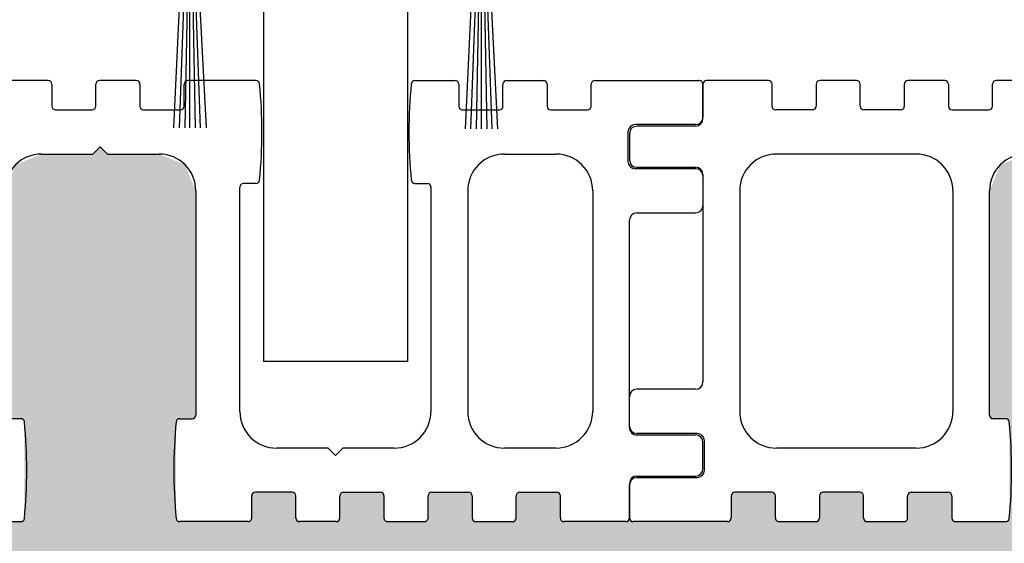
# Model space of a CAD drawing. Units: millimetres. Extents: x -1732 to 5244, y -2987 to 2399.
# Drawn here: x 5046 to 5113, y -42 to -7 of the extents above; entities that cross this region are included whole.
import ezdxf

# ---------------------------------------------------------------- set-up
doc = ezdxf.new("R2010")
doc.units = ezdxf.units.MM
doc.linetypes.add('AUSGEZOGEN', pattern=[0])
for name, color, linetype in [('hatching-Schraffur', 5, 'Continuous'), ('helpline-Hilfslinie', 2, 'Continuous'), ('helpline-Hilslinie', 1, 'Continuous'), ('insert point -Einfügepunkt', 3, 'Continuous'), ('outline-Körperkante', 7, 'Continuous')]:
    doc.layers.add(name, color=color, linetype=linetype)

# ---------------------------------------------------------------- blocks, each defined once
blk = doc.blocks.new('Bürste_B3.2_H9')
at = {"color": 7, "linetype": 'AUSGEZOGEN'}
blk.add_line((0.68, -3.65), (0.62, -2.86), dxfattribs=at)
at = {"layer": 'helpline-Hilslinie'}
for points in [[(-1.097, -13), (-0.62, -2.86), (-0.5, -1.35), (-0.07, -0.85), (0.07, -0.85), (0.5, -1.35), (1.096, -13)], [(-0.721, -13), (-0.28, -0.94)], [(0, -13), (0, -0.85), (-0.13, -0.87), (-0.354, -13)], [(0.725, -13), (0.29, -0.94), (0.13, -0.87), (0.354, -13)]]:
    blk.add_lwpolyline(points, dxfattribs=at)
at = {"layer": 'insert point -Einfügepunkt'}
blk.add_point((0, 0), dxfattribs=at)
at = {"layer": 'outline-Körperkante', "color": 7, "linetype": 'AUSGEZOGEN'}
for p, q in [((1.4, 0), (-1.4, 0)), ((1.6, -0.2), (1.4, 0)), ((-1.4, 0), (-1.6, -0.2)), ((-1.6, -0.2), (-1.6, -2.85)), ((1.6, -2.85), (1.6, -0.2)), ((-1.6, -2.85), (-1.4, -3.05)), ((-1.4, -3.05), (-0.62, -2.86)), ((-0.62, -2.86), (-0.68, -3.65)), ((0.62, -2.86), (1.4, -3.05)), ((1.4, -3.05), (1.6, -2.85)), ((-0.68, -3.65), (0.68, -3.65))]:
    blk.add_line(p, q, dxfattribs=at)
blk = doc.blocks.new('SR_Lauffügel_2201_TB')
at = {"layer": 'helpline-Hilfslinie'}
for p in [(-9.89, 4.8), (9.944, 4.732)]:
    blk.add_blockref('Bürste_B3.2_H9', p, dxfattribs=at)
blk = doc.blocks.new('4-64-1463_Bodenführungsschiene')
at = {"layer": 'outline-Körperkante'}
for p, q in [((5, 27.4), (5, 29.75)), ((9.45, 30), (5.25, 30)), ((9.7, 28.25), (9.7, 29.75)), ((12.7, 29.75), (12.7, 28.25)), ((15.45, 30), (12.95, 30)), ((15.7, 28.25), (15.7, 29.75)), ((18.7, 29.75), (18.7, 28.25)), ((21.45, 30), (18.95, 30)), ((21.7, 29.75), (21.7, 28.25)), ((24.7, 28.25), (24.7, 29.75)), ((27.45, 30), (24.95, 30)), ((27.7, 29.754), (27.7, 28.254)), ((30.7, 28.254), (30.7, 29.754)), ((33.45, 30), (30.95, 30)), ((33.7, 29.75), (33.7, 28.25)), ((36.7, 28.25), (36.7, 29.75)), ((41.59, 30), (36.95, 30)), ((52.406, 30), (55.146, 30)), ((55.396, 29.75), (55.396, 28.25)), ((58.396, 28.25), (58.396, 29.75)), ((58.646, 30), (61.146, 30)), ((61.396, 29.75), (61.396, 28.25)), ((64.396, 28.25), (64.396, 29.75)), ((64.646, 30), (71.75, 30)), ((72, 29.75), (72, 27.5)), ((12.45, 28), (9.95, 28)), ((18.45, 28), (15.95, 28)), ((21.95, 28), (24.45, 28)), ((27.95, 28.004), (30.45, 28.004)), ((33.95, 28), (36.45, 28)), ((55.646, 28), (58.146, 28)), ((61.646, 28), (64.146, 28)), ((4.5, 26.9), (0.5, 26.9)), ((71.5, 27), (67.4, 27)), ((0, 26.4), (0, 24.6)), ((66.9, 26.5), (66.9, 24.5)), ((31, 25.5), (30.5, 25)), ((31, 25.5), (31.5, 25)), ((19.504, 25), (10, 25)), ((27, 25), (30.5, 25)), ((31.5, 25), (35, 25)), ((58.498, 25), (62, 25)), ((0.5, 24.1), (4.5, 24.1)), ((5, 23.6), (5, 9.5)), ((71.5, 24), (67.4, 24)), ((72, 23.5), (72, 21.5)), ((41.59, 23), (40.749, 23)), ((52.406, 23), (53.248, 23)), ((7.5, 22.5), (7.5, 7.5)), ((22.004, 22.5), (22.004, 7.5)), ((24.5, 7.25), (24.5, 22.5)), ((37.5, 22.5), (37.5, 7.25)), ((40.498, 7.5), (40.498, 22.75)), ((53.498, 22.75), (53.498, 7.5)), ((55.998, 22.5), (55.998, 7.5)), ((64.5, 22.5), (64.5, 7.504)), ((67.5, 21), (71.5, 21)), ((67, 6.4), (67, 20.5)), ((4.5, 9), (0.5, 9)), ((0, 6.5), (0, 8.5)), ((25.592, 7), (24.75, 7)), ((36.408, 7), (37.25, 7)), ((4.6, 6), (0.5, 6)), ((5.1, 3.5), (5.1, 5.5)), ((67.5, 5.9), (71.5, 5.9)), ((72, 3.6), (72, 5.4)), ((19.504, 5), (10, 5)), ((46.498, 5), (42.998, 5)), ((46.998, 4.5), (46.498, 5)), ((46.998, 4.5), (47.498, 5)), ((51.006, 5), (47.498, 5)), ((62, 5.004), (58.498, 5)), ((0.5, 3), (4.6, 3)), ((67.5, 3.1), (71.5, 3.1)), ((0, 0.25), (0, 2.5)), ((67, 2.6), (67, 0.25)), ((6.928, 1.75), (6.928, 0.25)), ((9.678, 2), (7.178, 2)), ((9.928, 0.25), (9.928, 1.75)), ((12.928, 1.75), (12.928, 0.25)), ((15.678, 2), (13.178, 2)), ((15.928, 0.25), (15.928, 1.75)), ((18.928, 0.25), (18.928, 1.75)), ((19.178, 2), (21.678, 2)), ((21.928, 1.75), (21.928, 0.25)), ((41.3, 0.25), (41.3, 1.75)), ((44.05, 2), (41.55, 2)), ((44.3, 0.25), (44.3, 1.75)), ((47.3, 0.25), (47.3, 1.75)), ((47.55, 2), (50.05, 2)), ((50.3, 1.75), (50.3, 0.25)), ((53.3, 0.25), (53.3, 1.75)), ((53.55, 2), (56.05, 2)), ((56.3, 1.75), (56.3, 0.25)), ((59.3, 0.25), (59.3, 1.75)), ((59.55, 2), (62.05, 2)), ((62.3, 0.25), (62.3, 1.75)), ((6.678, 0), (0.25, 0)), ((10.178, 0), (12.678, 0)), ((16.178, 0), (18.678, 0)), ((22.178, 0), (25.592, 0)), ((41.05, 0), (36.408, 0)), ((47.05, 0), (44.55, 0)), ((50.55, 0), (53.05, 0)), ((56.55, 0), (59.05, 0)), ((66.75, 0), (62.55, 0))]:
    blk.add_line(p, q, dxfattribs=at)
blk.add_lwpolyline([(67, 6.4, 0.414214), (67.5, 5.9)], format="xyb", dxfattribs=at)
for centre, radius, start, end in [((5.25, 29.75), 0.25, 90, 180), ((9.45, 29.75), 0.25, 0, 90), ((12.95, 29.75), 0.25, 90, 180), ((15.45, 29.75), 0.25, 0, 90), ((18.95, 29.75), 0.25, 90, 180), ((21.45, 29.75), 0.25, 0, 90), ((24.95, 29.75), 0.25, 90, 180), ((27.45, 29.754), 0.25, 0, 90), ((30.95, 29.754), 0.25, 90, 180), ((33.45, 29.75), 0.25, 0, 90), ((36.95, 29.75), 0.25, 90, 180), ((41.59, 29.75), 0.25, 7.28244, 90), ((8.269, 26.5), 33.729, 354.41652, 5.58348), ((85.727, 26.5), 33.729, 174.41652, 185.58348), ((52.406, 29.75), 0.25, 90, 172.71756), ((55.146, 29.75), 0.25, 0, 90), ((58.646, 29.75), 0.25, 90, 180), ((61.146, 29.75), 0.25, 0, 90), ((64.646, 29.75), 0.25, 90, 180), ((71.75, 29.75), 0.25, 0, 90), ((9.95, 28.25), 0.25, 180, 270), ((12.45, 28.25), 0.25, 270, 0), ((15.95, 28.25), 0.25, 180, 270), ((18.45, 28.25), 0.25, 270, 0), ((21.95, 28.25), 0.25, 180, 270), ((24.45, 28.25), 0.25, 270, 0), ((27.95, 28.254), 0.25, 180, 270), ((30.45, 28.254), 0.25, 270, 0), ((33.95, 28.25), 0.25, 180, 270), ((36.45, 28.25), 0.25, 270, 0), ((55.646, 28.25), 0.25, 180, 270), ((58.146, 28.25), 0.25, 270, 0), ((61.646, 28.25), 0.25, 180, 270), ((64.146, 28.25), 0.25, 270, 0), ((71.5, 27.5), 0.5, 270, 0), ((0.5, 26.4), 0.5, 90, 180), ((4.5, 27.4), 0.5, 270, 0), ((67.4, 26.5), 0.5, 90, 180), ((10, 22.5), 2.5, 90, 180), ((19.504, 22.5), 2.5, 0, 90), ((27, 22.5), 2.5, 90, 180), ((35, 22.5), 2.5, 0, 90), ((58.498, 22.5), 2.5, 90, 180), ((62, 22.5), 2.5, 0, 90), ((0.5, 24.6), 0.5, 180, 270), ((67.4, 24.5), 0.5, 180, 270), ((4.5, 23.6), 0.5, 0, 90), ((71.5, 23.5), 0.5, 0, 90), ((40.748, 22.75), 0.25, 89.94865, 180), ((41.59, 23.25), 0.25, 270, 352.71756), ((52.406, 23.25), 0.25, 187.28244, 270), ((53.248, 22.75), 0.25, 0, 90), ((71.5, 21.5), 0.5, 270, 0), ((67.5, 20.5), 0.5, 90, 180), ((4.5, 9.5), 0.5, 270, 0), ((0.5, 8.5), 0.5, 90, 180), ((10, 7.5), 2.5, 180, 270), ((19.504, 7.5), 2.5, 270, 0), ((42.998, 7.5), 2.5, 180, 270), ((50.998, 7.5), 2.5, 270, 0), ((58.498, 7.5), 2.5, 180, 270), ((62, 7.504), 2.5, 270, 0), ((24.75, 7.25), 0.25, 180, 270), ((25.592, 6.75), 0.25, 7.28244, 90), ((-7.729, 3.5), 33.729, 354.41652, 5.58348), ((69.729, 3.5), 33.729, 174.41652, 185.58348), ((36.408, 6.75), 0.25, 90, 172.71756), ((37.25, 7.25), 0.25, 270, 0), ((0.5, 6.5), 0.5, 180, 270), ((4.6, 5.5), 0.5, 0, 90), ((71.5, 5.4), 0.5, 0, 90), ((4.6, 3.5), 0.5, 270, 0), ((71.5, 3.6), 0.5, 270, 0), ((0.5, 2.5), 0.5, 90, 180), ((67.5, 2.6), 0.5, 90, 180), ((7.178, 1.75), 0.25, 90, 180), ((9.678, 1.75), 0.25, 0, 90), ((13.178, 1.75), 0.25, 90, 180), ((15.678, 1.75), 0.25, 0, 90), ((19.178, 1.75), 0.25, 90, 180), ((21.678, 1.75), 0.25, 0, 90), ((41.55, 1.75), 0.25, 90, 180), ((44.05, 1.75), 0.25, 0, 90), ((47.55, 1.75), 0.25, 90, 180), ((50.05, 1.75), 0.25, 0, 90), ((53.55, 1.75), 0.25, 90, 180), ((56.05, 1.75), 0.25, 0, 90), ((59.55, 1.75), 0.25, 90, 180), ((62.05, 1.75), 0.25, 0, 90), ((0.25, 0.25), 0.25, 180, 270), ((6.678, 0.25), 0.25, 270, 0), ((10.178, 0.25), 0.25, 180, 270), ((12.678, 0.25), 0.25, 270, 0), ((16.178, 0.25), 0.25, 180, 270), ((18.678, 0.25), 0.25, 270, 0), ((22.178, 0.25), 0.25, 180, 270), ((25.592, 0.25), 0.25, 270, 352.71756), ((36.408, 0.25), 0.25, 187.28244, 270), ((41.05, 0.25), 0.25, 270, 0), ((44.55, 0.25), 0.25, 180, 270), ((47.05, 0.25), 0.25, 270, 0), ((50.55, 0.25), 0.25, 180, 270), ((53.05, 0.25), 0.25, 270, 0), ((56.55, 0.25), 0.25, 180, 270), ((59.05, 0.25), 0.25, 270, 0), ((62.55, 0.25), 0.25, 180, 270), ((66.75, 0.25), 0.25, 270, 0)]:
    blk.add_arc(centre, radius, start, end, dxfattribs=at)
blk = doc.blocks.new('SR_2201_TB_Wand')
at = {"layer": 'hatching-Schraffur'}
h = blk.add_hatch(dxfattribs=at)
h.set_pattern_fill('AR-SAND', color=256, scale=0.08, style=0)
h.paths.add_polyline_path([(263.771, 150), (263.948, 149.927), (264.021, 149.75), (264.021, 147.5), (263.875, 147.146), (263.521, 147), (259.421, 147), (259.068, 146.854), (258.921, 146.5), (258.921, 144.5), (259.068, 144.146), (259.421, 144), (263.521, 144), (263.875, 143.854), (264.021, 143.5), (264.021, 141.5), (263.875, 141.146), (263.521, 141), (259.521, 141), (259.168, 140.854), (259.021, 140.5), (259.021, 126.4), (259.168, 126.046), (259.521, 125.9), (263.521, 125.9), (263.875, 125.754), (264.021, 125.4), (264.021, 123.6), (263.875, 123.246), (263.521, 123.1), (259.521, 123.1), (259.168, 122.954), (259.021, 122.6), (259.021, 120.25), (258.948, 120.073), (258.771, 120), (254.571, 120), (254.395, 120.073), (254.321, 120.25), (254.321, 121.75), (254.248, 121.927), (254.071, 122), (251.571, 122), (251.395, 121.927), (251.321, 121.75), (251.321, 120.25), (251.248, 120.073), (251.071, 120), (248.571, 120), (248.395, 120.073), (248.321, 120.25), (248.321, 121.75), (248.248, 121.927), (248.071, 122), (245.571, 122), (245.395, 121.927), (245.321, 121.75), (245.321, 120.25), (245.248, 120.073), (245.071, 120), (242.571, 120), (242.395, 120.073), (242.321, 120.25), (242.321, 121.75), (242.248, 121.927), (242.071, 122), (239.571, 122), (239.395, 121.927), (239.321, 121.75), (239.321, 120.25), (239.248, 120.073), (239.071, 120), (236.571, 120), (236.395, 120.073), (236.321, 120.25), (236.321, 121.75), (236.248, 121.927), (236.071, 122), (233.571, 122), (233.395, 121.927), (233.321, 121.75), (233.321, 120.25), (233.248, 120.073), (233.071, 120), (228.429, 120), (228.264, 120.062), (228.181, 120.218), (228.181, 126.782), (228.264, 126.938), (228.429, 127), (229.271, 127), (229.448, 127.073), (229.521, 127.25), (229.521, 142.5), (228.789, 144.268), (227.021, 145), (223.521, 145), (223.021, 145.5), (222.521, 145), (219.021, 145), (217.254, 144.268), (216.521, 142.5), (216.521, 127.25), (216.595, 127.073), (216.771, 127), (217.613, 127), (217.779, 126.938), (217.861, 126.782), (217.861, 120.218), (217.779, 120.062), (217.613, 120), (214.2, 120), (214.023, 120.073), (213.95, 120.25), (213.95, 121.75), (213.876, 121.927), (213.7, 122), (211.2, 122), (211.023, 121.927), (210.95, 121.75), (210.95, 120.25), (210.876, 120.073), (210.7, 120), (208.2, 120), (208.023, 120.073), (207.95, 120.25), (207.95, 121.75), (207.876, 121.927), (207.7, 122), (205.2, 122), (205.023, 121.927), (204.95, 121.75), (204.95, 120.25), (204.876, 120.073), (204.7, 120), (202.2, 120), (202.023, 120.073), (201.95, 120.25), (201.95, 121.75), (201.876, 121.927), (201.7, 122), (199.2, 122), (199.023, 121.927), (198.95, 121.75), (198.95, 120.25), (198.876, 120.073), (198.7, 120), (192.271, 120), (192.095, 120.073), (192.021, 120.25), (191.948, 120.073), (191.771, 120), (187.571, 120), (187.395, 120.073), (187.321, 120.25), (187.321, 121.75), (187.248, 121.927), (187.071, 122), (184.571, 122), (184.395, 121.927), (184.321, 121.75), (184.321, 120.25), (184.248, 120.073), (184.071, 120), (181.571, 120), (181.395, 120.073), (181.321, 120.25), (181.321, 121.75), (181.248, 121.927), (181.071, 122), (178.571, 122), (178.395, 121.927), (178.321, 121.75), (178.321, 120.25), (178.248, 120.073), (178.071, 120), (175.571, 120), (175.395, 120.073), (175.321, 120.25), (175.321, 121.75), (175.248, 121.927), (175.071, 122), (172.571, 122), (172.395, 121.927), (172.321, 121.75), (172.321, 120.25), (172.248, 120.073), (172.071, 120), (169.571, 120), (169.395, 120.073), (169.321, 120.25), (169.321, 121.75), (169.248, 121.927), (169.071, 122), (166.571, 122), (166.413, 121.943), (166.321, 121.75), (166.321, 120.25), (166.248, 120.073), (166.071, 120), (161.429, 120), (161.264, 120.062), (161.181, 120.218), (161.181, 126.782), (161.264, 126.938), (161.429, 127), (162.271, 127), (162.448, 127.073), (162.521, 127.25), (162.521, 142.5), (161.789, 144.268), (160.021, 145), (156.521, 145), (156.021, 145.5), (155.521, 145), (152.021, 145), (150.254, 144.268), (149.521, 142.5), (149.521, 127.25), (149.595, 127.073), (149.771, 127), (150.613, 127), (150.779, 126.938), (150.861, 126.782), (150.861, 120.218), (150.779, 120.062), (150.613, 120), (147.2, 120), (147.023, 120.073), (146.95, 120.25), (146.95, 121.75), (146.876, 121.927), (146.7, 122), (144.2, 122), (144.023, 121.927), (143.95, 121.75), (143.95, 120.25), (143.876, 120.073), (143.7, 120), (141.2, 120), (141.023, 120.073), (140.95, 120.25), (140.95, 121.75), (140.876, 121.927), (140.7, 122), (138.2, 122), (138.023, 121.927), (137.95, 121.75), (137.95, 120.25), (137.876, 120.073), (137.7, 120), (135.2, 120), (135.023, 120.073), (134.95, 120.25), (134.95, 121.75), (134.876, 121.927), (134.7, 122), (132.2, 122), (132.049, 121.95), (131.95, 121.75), (131.95, 120.25), (131.876, 120.073), (131.7, 120), (125.271, 120), (125.095, 120.073), (125.021, 120.25), (125.021, 122.5), (125.168, 122.854), (125.521, 123), (129.621, 123), (129.975, 123.146), (130.121, 123.5), (130.121, 125.5), (129.975, 125.854), (129.621, 126), (125.521, 126), (125.168, 126.146), (125.021, 126.5), (125.021, 128.5), (125.168, 128.854), (125.521, 129), (129.521, 129), (129.875, 129.146), (130.021, 129.5), (130.021, 143.6), (129.875, 143.954), (129.521, 144.1), (125.521, 144.1), (125.168, 144.246), (125.021, 144.6), (125.021, 144.415), (125.021, 144.39), (125.021, 144.298), (125.021, 144.172), (125.021, 144.035), (125.021, 143.896), (125.021, 143.685), (125.021, 141.733), (125.021, 143.071), (125.021, 139.017), (125.021, 143.814), (125.021, 100), (284.021, 100), (284.021, 150)])
blk.add_line((196.709, 150), (196.671, 150))
blk.add_line((196.709, 150), (196.671, 150))
for p in [(125.021, 120), (192.021, 120)]:
    blk.add_blockref('4-64-1463_Bodenführungsschiene', p)
blk = doc.blocks.new('SR_WD2201_LR32_THERM_TB_MF_Sturz')
at = {"layer": 'outline-Körperkante'}
for p, q in [((167.121, 162.492), (167.121, 130.892)), ((176.921, 162.492), (176.921, 130.892)), ((176.921, 130.892), (167.121, 130.892))]:
    blk.add_line(p, q, dxfattribs=at)
at = {"layer": 'helpline-Hilfslinie'}
for name, p in [('SR_2201_TB_Wand', (0, 0)), ('SR_Lauffügel_2201_TB', (172.011, 154.992))]:
    blk.add_blockref(name, p, dxfattribs=at)

msp = doc.modelspace()

# ---------------------------------------------------------------- block references
at = {"layer": 'helpline-Hilfslinie'}
msp.add_blockref('SR_WD2201_LR32_THERM_TB_MF_Sturz', (4895.443, -160.695), dxfattribs=at)

doc.saveas('drawing.dxf')
